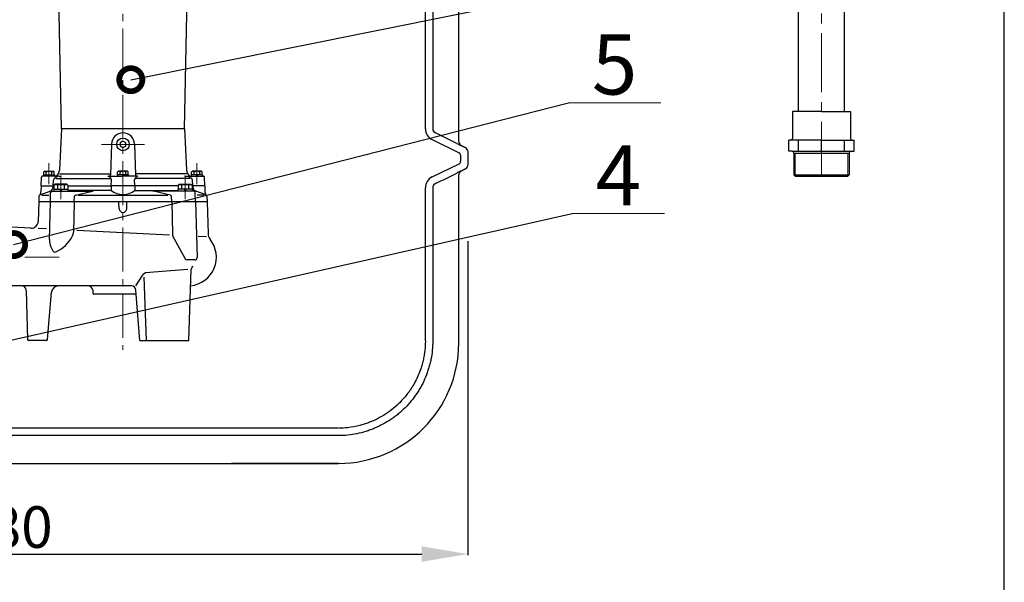
# Model space of a CAD drawing. Extents: x -240 to 6693, y 1813 to 9300.
# Drawn here: x 5628 to 6693, y 6828 to 7436 of the extents above; entities that cross this region are included whole.
import ezdxf

# ---------------------------------------------------------------- set-up
doc = ezdxf.new("R2010")
doc.units = 0
doc.header["$LTSCALE"] = 4.25
doc.header["$MEASUREMENT"] = 0
doc.header["$PDMODE"] = 3
doc.header["$PDSIZE"] = 5
doc.linetypes.add('CENTER2', pattern=[1.125, 0.75, -0.125, 0.125, -0.125])
doc.layers.get('0').update_dxf_attribs({"linetype": 'CONTINUOUS'})
doc.layers.get('DEFPOINTS').update_dxf_attribs({"linetype": 'CONTINUOUS'})
doc.layers.add('ESO', color=30, linetype='CONTINUOUS')
for name, color, linetype, lineweight in [('Kóty', 4, 'CONTINUOUS', 15), ('Osy', 1, 'CENTER2', 15), ('SILNA', 7, 'CONTINUOUS', 25), ('Silná', 7, 'CONTINUOUS', 25), ('Tenká', 4, 'CONTINUOUS', 15)]:
    doc.layers.add(name, color=color, linetype=linetype, lineweight=lineweight)
doc.styles.add('Arial', font='arial.ttf')
doc.dimstyles.get("Standard").update_dxf_attribs({"dimtxt": 35, "dimasz": 50, "dimexe": 1.3, "dimexo": 1.3, "dimgap": 5, "dimtad": 1, "dimdec": 4, "dimdsep": 46, "dimtxsty": 'Arial', "dimcen": 0, "dimclrt": 4, "dimadec": 0, "dimazin": 0, "dimtp": 2, "dimtfac": 0.6, "dimtdec": 4, "dimtmove": 0, "dimatfit": 1, "dimldrblk": 'DOTSMALL', "dimfxl": 0, "dimtvp": 0.77, "dimtolj": 1, "dimarcsym": 0})

# ---------------------------------------------------------------- blocks, each defined once
blk = doc.blocks.new('_DotSmall')
at = {"color": 0, "linetype": 'ByBlock', "const_width": 0.5}
blk.add_lwpolyline([(-0.0625, 0, 1), (0.0625, 0, 1)], format="xyb", close=True, dxfattribs=at)
blk = doc.blocks.new('*D22')
at = {"layer": 'DEFPOINTS', "color": 0}
for p in [(5032.8, 7279.5), (6112.8, 7198.1), (6112.8, 6858.4)]:
    blk.add_point(p, dxfattribs=at)
at = {"layer": 'Kóty', "color": 0, "lineweight": -2}
for p, q in [((5032.8, 7278.2), (5032.8, 6857.1)), ((6112.8, 7196.8), (6112.8, 6857.1)), ((5082.8, 6858.4), (6062.8, 6858.4))]:
    blk.add_line(p, q, dxfattribs=at)
at = {"layer": 'Kóty', "color": 0}
for points in [[(5082.8, 6866.7), (5082.8, 6850), (5032.8, 6858.4)], [(6062.8, 6866.7), (6062.8, 6850), (6112.8, 6858.4)]]:
    blk.add_solid(points, dxfattribs=at)
at = {"layer": 'Kóty', "color": 4, "insert": (5572.8, 6887.6), "char_height": 45, "attachment_point": 5, "style": 'Arial'}
blk.add_mtext('\\A1;%%C1080', dxfattribs=at)

msp = doc.modelspace()

# ---------------------------------------------------------------- linework, layer by layer
at = {"layer": 'ESO'}
msp.add_line((6692.74365, 5493.32384), (6692.74365, 9130.3559), dxfattribs=at)
at = {"layer": 'Kóty'}
for p, q in [((6321.34138, 7346.48316), (6221.34138, 7346.48316)), ((6325.34169, 7226.54986), (6225.34169, 7226.54986))]:
    msp.add_line(p, q, dxfattribs=at)
at = {"layer": 'Osy', "ltscale": 15}
for p, q in [((5739.72509, 8430.8443), (5739.72509, 7079.28031)), ((5762.94366, 7301.43984), (5716.50652, 7301.43984)), ((5659.72509, 7281.11841), (5659.72509, 7258.36841)), ((5819.72509, 7281.11841), (5819.72509, 7258.36841)), ((5672.54995, 7266.81126), (5672.54995, 7242.36841)), ((5806.90024, 7266.81126), (5806.90024, 7242.36841)), ((5418.58175, 7179.43984), (5670.54901, 7179.43984))]:
    msp.add_line(p, q, dxfattribs=at)
at = {"layer": 'Osy', "ltscale": 20}
msp.add_line((6495.07624, 8186.57393), (6495.07624, 7266.94043), dxfattribs=at)
at = {"layer": 'SILNA'}
for p, q in [((6074.00363, 7306.62528), (6103.14734, 7292.40457)), ((6074.00363, 7266.2544), (6103.14734, 7280.4751))]:
    msp.add_line(p, q, dxfattribs=at)
for centre, start, end in [((6101.83175, 7289.70842), 0, 63.98988264), ((6101.83175, 7283.17125), 296.01011736, 0)]:
    msp.add_arc(centre, 3, start, end, dxfattribs=at)
at = {"layer": 'Silná', "ltscale": 10}
for p, q in [((6470.07624, 7336.94043), (6470.07624, 7678.98492)), ((6520.07624, 7336.94043), (6520.07624, 7678.98492))]:
    msp.add_line(p, q, dxfattribs=at)
at = {"layer": 'Silná'}
for p, q in [((6066.6841, 7318.31853), (6066.6841, 7504.56114)), ((6074.6841, 7504.56114), (6074.6841, 7318.31853)), ((5673.22509, 7318.43984), (5670.27981, 7470.73985)), ((5806.22509, 7318.43984), (5809.17037, 7470.73985)), ((6463.57624, 7336.94043), (6463.57624, 7307.94043)), ((6495.07624, 7336.94043), (6463.57624, 7336.94043)), ((6495.07624, 7336.94043), (6526.57624, 7336.94043)), ((6526.57624, 7336.94043), (6526.57624, 7307.94043)), ((5673.22509, 7318.43984), (5670.92466, 7273.44778)), ((5806.22509, 7318.43984), (5673.22509, 7318.43984)), ((5806.22509, 7318.43984), (5808.52553, 7273.44778)), ((5739.72509, 7304.93984), (5736.694, 7303.18984)), ((5742.75618, 7303.18984), (5739.72509, 7304.93984)), ((6102.8275, 7304.53001), (6102.83175, 7304.53001)), ((6495.07624, 7305.94043), (6459.89849, 7305.94043)), ((6459.89849, 7293.94043), (6459.89849, 7305.94043)), ((6461.57624, 7305.94043), (6459.89849, 7305.94043)), ((6470.20181, 7293.94043), (6470.20181, 7305.94043)), ((6495.07624, 7305.94043), (6530.25398, 7305.94043)), ((6495.07624, 7293.94043), (6495.07624, 7305.94043)), ((6519.95066, 7293.94043), (6519.95066, 7305.94043)), ((6528.57624, 7305.94043), (6530.25398, 7305.94043)), ((6530.25398, 7293.94043), (6530.25398, 7305.94043)), ((5727.22938, 7301.76705), (5726.35564, 7268.40057)), ((5736.694, 7303.18984), (5736.694, 7299.68984)), ((5736.694, 7299.68984), (5739.72509, 7297.93984)), ((5739.72509, 7297.93984), (5742.75618, 7299.68984)), ((5742.75618, 7299.68984), (5742.75618, 7303.18984)), ((5752.22081, 7301.76705), (5753.09454, 7268.40057)), ((6105.59568, 7300.05787), (6105.59141, 7300.05787)), ((6463.26924, 7293.94043), (6459.89849, 7293.94043)), ((6463.26924, 7293.94043), (6530.25398, 7293.94043)), ((6465.26924, 7291.94043), (6465.26924, 7268.44043)), ((6465.26924, 7291.94043), (6524.88324, 7291.94043)), ((6524.88324, 7291.94043), (6524.88324, 7268.44043)), ((5653.97509, 7271.7842), (5654.73787, 7272.54698)), ((5654.73787, 7272.54698), (5664.71231, 7272.54698)), ((5665.47509, 7271.7842), (5664.71231, 7272.54698)), ((5733.97509, 7271.7842), (5734.73787, 7272.54698)), ((5744.71231, 7272.54698), (5734.73787, 7272.54698)), ((5745.47509, 7271.7842), (5744.71231, 7272.54698)), ((5813.97509, 7271.7842), (5814.73787, 7272.54698)), ((5824.71231, 7272.54698), (5814.73787, 7272.54698)), ((5825.47509, 7271.7842), (5824.71231, 7272.54698)), ((6105.59141, 7272.8218), (6105.59568, 7272.8218)), ((5651.22509, 7256.43984), (5651.47454, 7265.96601)), ((5670.22288, 7266.93984), (5652.4742, 7266.93984)), ((5653.62509, 7268.43984), (5665.82509, 7268.43984)), ((5653.62509, 7268.43984), (5653.62509, 7266.93984)), ((5653.97509, 7268.43984), (5653.97509, 7271.7842)), ((5656.64474, 7268.43984), (5656.64474, 7271.52019)), ((5659.72509, 7268.43984), (5658.85907, 7266.93984)), ((5660.59112, 7268.43984), (5659.72509, 7266.93984)), ((5662.80545, 7268.43984), (5662.80545, 7271.52019)), ((5664.2936, 7256.43984), (5664.46148, 7262.85105)), ((5665.47509, 7268.43984), (5665.47509, 7271.7842)), ((5665.82509, 7268.43984), (5665.82509, 7266.93984)), ((5668.58663, 7266.22467), (5665.95939, 7265.07635)), ((5667.28081, 7264.43984), (5726.91106, 7264.43984)), ((5671.16835, 7269.54471), (5726.3856, 7269.54471)), ((5724.38477, 7266.93984), (5726.32599, 7265.21188)), ((5724.38477, 7266.93984), (5739.72509, 7266.93984)), ((5726.98383, 7256.43984), (5727.16293, 7263.27907)), ((5733.62509, 7268.43984), (5733.62509, 7266.93984)), ((5745.82509, 7268.43984), (5733.62509, 7268.43984)), ((5733.97509, 7268.43984), (5733.97509, 7271.7842)), ((5736.64474, 7268.43984), (5736.64474, 7271.52019)), ((5738.85907, 7268.43984), (5739.72509, 7266.93984)), ((5739.72509, 7268.43984), (5740.59112, 7266.93984)), ((5755.06542, 7266.93984), (5739.72509, 7266.93984)), ((5742.80545, 7268.43984), (5742.80545, 7271.52019)), ((5745.47509, 7268.43984), (5745.47509, 7271.7842)), ((5745.82509, 7268.43984), (5745.82509, 7266.93984)), ((5752.46635, 7256.43984), (5752.28726, 7263.27907)), ((5812.16937, 7264.43984), (5752.53912, 7264.43984)), ((5808.28184, 7269.54471), (5753.06458, 7269.54471)), ((5753.12419, 7265.21188), (5755.06542, 7266.93984)), ((5809.2273, 7266.93984), (5826.97598, 7266.93984)), ((5810.86355, 7266.22467), (5813.4908, 7265.07635)), ((5813.62509, 7268.43984), (5813.62509, 7266.93984)), ((5825.82509, 7268.43984), (5813.62509, 7268.43984)), ((5813.97509, 7268.43984), (5813.97509, 7271.7842)), ((5815.15659, 7256.43984), (5814.9887, 7262.85105)), ((5816.64474, 7268.43984), (5816.64474, 7271.52019)), ((5818.85907, 7268.43984), (5819.72509, 7266.93984)), ((5819.72509, 7268.43984), (5820.59112, 7266.93984)), ((5822.80545, 7268.43984), (5822.80545, 7271.52019)), ((5825.47509, 7268.43984), (5825.47509, 7271.7842)), ((5825.82509, 7268.43984), (5825.82509, 7266.93984)), ((5828.22509, 7256.43984), (5827.97564, 7265.96601)), ((6102.83175, 7268.34967), (6102.8275, 7268.34967)), ((6465.26924, 7268.44043), (6524.88324, 7268.44043)), ((6465.26924, 7268.44043), (6466.76924, 7266.94043)), ((6466.76924, 7266.94043), (6523.38324, 7266.94043)), ((6523.38324, 7266.94043), (6524.88324, 7268.44043)), ((5649.86813, 7246.78915), (5660.9782, 7250.83288)), ((5651.22509, 7256.43984), (5651.05853, 7250.07912)), ((5651.22509, 7256.43984), (5665.04995, 7256.43984)), ((5663.01943, 7250.93984), (5706.82304, 7250.93984)), ((5664.2936, 7256.43984), (5664.26638, 7255.40046)), ((5664.84995, 7252.93984), (5664.84995, 7250.93984)), ((5664.84995, 7252.93984), (5680.24995, 7252.93984)), ((5666.24995, 7258.43984), (5665.04995, 7257.23984)), ((5665.04995, 7257.23984), (5665.04995, 7252.93984)), ((5678.84995, 7258.43984), (5666.24995, 7258.43984)), ((5668.79995, 7257.23984), (5668.79995, 7252.93984)), ((5672.54995, 7252.93984), (5671.39525, 7250.93984)), ((5673.58918, 7252.93984), (5672.43448, 7250.93984)), ((5676.29995, 7257.23984), (5676.29995, 7252.93984)), ((5678.84995, 7258.43984), (5680.04995, 7257.23984)), ((5680.04995, 7257.23984), (5680.04995, 7252.93984)), ((5680.04995, 7256.43984), (5726.98383, 7256.43984)), ((5680.24995, 7252.93984), (5680.24995, 7250.93984)), ((5726.85681, 7251.58903), (5680.24995, 7251.58903)), ((5688.37869, 7246.70027), (5706.82304, 7250.93984)), ((5726.98383, 7256.43984), (5726.85681, 7251.58903)), ((5799.40024, 7256.43984), (5726.98383, 7256.43984)), ((5752.46635, 7256.43984), (5752.59337, 7251.58903)), ((5752.59337, 7251.58903), (5799.20024, 7251.58903)), ((5791.0715, 7246.70027), (5772.62714, 7250.93984)), ((5816.43076, 7250.93984), (5772.62714, 7250.93984)), ((5799.20024, 7252.93984), (5799.20024, 7250.93984)), ((5814.60024, 7252.93984), (5799.20024, 7252.93984)), ((5800.60024, 7258.43984), (5799.40024, 7257.23984)), ((5799.40024, 7257.23984), (5799.40024, 7252.93984)), ((5800.60024, 7258.43984), (5813.20024, 7258.43984)), ((5803.15024, 7257.23984), (5803.15024, 7252.93984)), ((5805.86101, 7252.93984), (5807.01571, 7250.93984)), ((5806.90024, 7252.93984), (5808.05494, 7250.93984)), ((5810.65024, 7257.23984), (5810.65024, 7252.93984)), ((5813.20024, 7258.43984), (5814.40024, 7257.23984)), ((5814.40024, 7257.23984), (5814.40024, 7252.93984)), ((5828.22509, 7256.43984), (5814.40024, 7256.43984)), ((5814.60024, 7252.93984), (5814.60024, 7250.93984)), ((5815.15659, 7256.43984), (5815.1838, 7255.40046)), ((5829.58206, 7246.78915), (5818.47199, 7250.83288)), ((5828.22509, 7256.43984), (5828.39097, 7250.10522)), ((6066.6841, 7088.93984), (6066.6841, 7254.56114)), ((6074.6841, 7254.56114), (6074.6841, 7088.93984)), ((5648.88099, 7245.39277), (5648.72511, 7239.43984)), ((5652.15536, 7246.43984), (5659.65464, 7246.43984)), ((5661.25706, 7239.43984), (5661.51994, 7249.4791)), ((5687.06236, 7239.43984), (5687.21724, 7245.3547)), ((5691.29532, 7246.43984), (5788.15487, 7246.43984)), ((5792.38783, 7239.43984), (5792.23496, 7245.27766)), ((5818.19313, 7239.43984), (5817.93024, 7249.4791)), ((5827.29483, 7246.43984), (5819.79554, 7246.43984)), ((5830.56851, 7245.41887), (5830.72508, 7239.43984)), ((5648.68581, 7239.43984), (5648.12796, 7218.13616)), ((5830.76437, 7239.43984), (5648.68581, 7239.43984)), ((5660.18804, 7198.61568), (5661.25706, 7239.43984)), ((5687.06236, 7239.43984), (5686.20365, 7206.64722)), ((5735.7289, 7231.76536), (5735.39382, 7239.43984)), ((5743.72129, 7231.76536), (5744.05636, 7239.43984)), ((5792.38783, 7239.43984), (5793.29889, 7204.64781)), ((5818.19313, 7239.43984), (5819.77566, 7179.00528)), ((5830.76437, 7239.43984), (5831.66926, 7204.88358)), ((5640.23801, 7210.84277), (5619.33662, 7211.93816)), ((5656.91425, 7209.99006), (5647.92642, 7210.43984)), ((5789.88321, 7203.33586), (5689.81971, 7208.34336)), ((5794.58075, 7200.0051), (5807.12593, 7177.71372)), ((5829.98119, 7201.32923), (5820.96042, 7201.78066)), ((5661.85555, 7190.60027), (5663.78522, 7186.4629)), ((5817.27652, 7176.43984), (5809.3046, 7176.43984)), ((5810.01159, 7166.04082), (5764.22407, 7162.42951)), ((5810.88719, 7089.43984), (5813.57196, 7166.32163)), ((5753.46245, 7148.43984), (5761.47226, 7160.79087)), ((5764.22407, 7162.42951), (5761.47226, 7160.79087)), ((5764.98784, 7089.43984), (5762.59999, 7157.81893)), ((5632.30934, 7148.43984), (5619.5983, 7148.43984)), ((5748.81462, 7148.43984), (5632.30934, 7148.43984)), ((5635.1271, 7143.57072), (5636.51907, 7090.41366)), ((5657.96679, 7090.35268), (5662.44978, 7141.5935)), ((5707.00175, 7143.70152), (5707.17543, 7140.3875)), ((5754.12036, 7139.43984), (5708.17406, 7139.43984)), ((5757.77542, 7089.43984), (5753.80131, 7143.80437)), ((5656.97059, 7089.43984), (5637.51872, 7089.43984)), ((5757.77542, 7089.43984), (5810.88719, 7089.43984)), ((5972.03756, 6994.43984), (5604.25765, 6994.43984)), ((5972.03756, 6986.43984), (5604.25765, 6986.43984)), ((5972.83175, 6956.44408), (5857.175, 6956.44408))]:
    msp.add_line(p, q, dxfattribs=at)
msp.add_circle((5739.72509, 7301.43984), 6.8, dxfattribs=at)
for centre, radius, start, end in [((6079.6841, 7318.31853), 13, 180, 244.08994323), ((6079.6841, 7318.31853), 5, 180, 244.08994325), ((5739.72509, 7301.43984), 12.5, 1.5, 178.5), ((6107.83175, 7304.53001), 5, 180, 243.43494882), ((6461.57624, 7307.94043), 2, 270, 0), ((6528.57624, 7307.94043), 2, 180, 270), ((6107.83175, 7293.34967), 5, 0, 63.43494882), ((6463.26924, 7291.94043), 2, 0, 90), ((6526.88324, 7291.94043), 2, 90, 180), ((5655.30991, 7271.16595), 1.38103, 14.86281594, 165.13718406), ((5659.72509, 7267.41305), 5.13393, 53.13010235, 126.86989765), ((5664.14027, 7271.16595), 1.38103, 14.86281594, 165.13718406), ((5662.93509, 7273.85629), 8, 306.58329499, 357.0730249), ((5735.30991, 7271.16595), 1.38103, 14.86281594, 165.13718406), ((5739.72509, 7267.41305), 5.13393, 53.13010235, 126.86989765), ((5744.14027, 7271.16595), 1.38103, 14.86281594, 165.13718406), ((5816.51509, 7273.85629), 8, 182.9269751, 233.41670501), ((5815.30991, 7271.16595), 1.38103, 14.86281594, 165.13718406), ((5819.72509, 7267.41305), 5.13393, 53.13010235, 126.86989765), ((5824.14027, 7271.16595), 1.38103, 14.86281594, 165.13718406), ((6107.83175, 7268.34967), 5, 116.56505118, 180), ((6107.83175, 7279.53001), 5, 296.56505118, 0), ((5652.4742, 7265.93984), 1, 90, 178.5), ((5666.96062, 7262.78561), 2.5, 113.60910503, 178.5), ((5666.21304, 7269.43984), 2.5, 270, 306.58329499), ((5669.8191, 7278.33872), 11.40603, 272.02872917, 286.77609283), ((5724.38477, 7268.43984), 1.5, 230.06809956, 270), ((5724.85616, 7268.43984), 1.5, 270, 358.5), ((5724.66378, 7263.34451), 2.5, 358.5, 48.32653766), ((5754.7864, 7263.34451), 2.5, 131.67346234, 181.5), ((5754.59403, 7268.43984), 1.5, 181.5, 270), ((5755.06128, 7268.43983), 1.5, 270.15806224, 310.08996268), ((5809.63108, 7278.33872), 11.40603, 253.22390717, 267.97127083), ((5813.23714, 7269.43984), 2.5, 233.41670501, 270), ((5812.48956, 7262.78561), 2.5, 1.5, 66.39089497), ((5826.97598, 7265.93984), 1, 1.5, 90), ((6079.6841, 7254.56114), 13, 115.91005675, 180), ((5659.26809, 7255.53134), 5, 290, 358.5), ((5663.01943, 7249.43984), 1.5, 90, 178.5), ((5666.92495, 7254.61015), 3.22969, 54.51065675, 125.48934325), ((5672.54995, 7245.82109), 12.01875, 71.81944616, 108.18055384), ((5678.17495, 7254.61015), 3.22969, 54.51065675, 125.48934325), ((5676.29995, 7257.23984), 3.177643716124733e-14, 233.63889232, 270), ((5706.43833, 7252.97332), 2.06956, 280.71292547, 318.01921101), ((5739.72509, 7268.23457), 21.03964, 232.29321403, 307.70678597), ((5773.01185, 7252.97332), 2.06956, 221.98078899, 259.28707453), ((5801.27524, 7254.61015), 3.22969, 54.51065675, 125.48934325), ((5806.90024, 7245.82109), 12.01875, 71.81944616, 108.18055384), ((5803.15024, 7257.23984), 3.177643716124733e-14, 270, 306.36110768), ((5812.52524, 7254.61015), 3.22969, 54.51065675, 125.48934325), ((5820.18209, 7255.53134), 5, 181.5, 250), ((5816.43076, 7249.43984), 1.5, 1.5, 90), ((6079.6841, 7254.56114), 5, 115.91005677, 180), ((5650.38116, 7245.37961), 1.5, 110, 178.5), ((5646.06093, 7250.23611), 5, 311.65554255, 358.5), ((5688.71471, 7245.23839), 1.5, 102.94498811, 178.5), ((5790.73547, 7245.23839), 1.5, 1.5, 77.05501189), ((5833.38926, 7250.23611), 5, 181.5, 228.34445745), ((5829.06903, 7245.37961), 1.5, 1.5, 70), ((5739.72509, 7231.93984), 4, 182.5, 357.5), ((5640.63053, 7218.33249), 7.5, 267, 358.5), ((5678.03906, 7198.14823), 17.85714, 178.5, 205.00425916), ((5653.0473, 7218.08259), 35.71429, 293.04826339, 334.24469623), ((5676.20708, 7206.90899), 10, 334.24469623, 358.5), ((5803.29546, 7204.90958), 10, 181.5, 209.36999222), ((5809.72484, 7179.43984), 31, 275.97801832, 38.82646293), ((5841.66583, 7205.14535), 10, 181.5, 218.82646293), ((5666.05091, 7187.51962), 2.5, 205.00425916, 293.04826339), ((5809.3046, 7178.93984), 2.5, 209.36999222, 270), ((5817.27652, 7178.93984), 2.5, 270, 1.5), ((5818.55865, 7165.9571), 5, 133.96938597, 175.81905082), ((5630.12881, 7143.43984), 5, 1.5, 90), ((5669.92124, 7140.93984), 7.5, 90, 175), ((5702.0086, 7143.43984), 5, 3, 90), ((5748.81462, 7143.43984), 5, 4.18094918, 90), ((5708.17406, 7140.43984), 1, 183, 270), ((5637.51872, 7090.43984), 1, 181.5, 270), ((5656.97059, 7090.43984), 1, 270, 355), ((5972.83175, 7086.43984), 130, 270, 0)]:
    msp.add_arc(centre, radius, start, end, dxfattribs=at)
for points, degree in [([(6102.83175, 7304.53001), (6102.83175, 7518.34967)], 1), ([(6100.59193, 7302.50534), (6092.90435, 7306.30348), (6085.20725, 7310.07668), (6077.49931, 7313.82112)], 3), ([(6110.06781, 7297.8218), (6105.59568, 7300.05787)], 1), ([(6112.83175, 7279.53001), (6112.83175, 7293.34967)], 1), ([(6104.83175, 7289.70842), (6104.83175, 7283.17125)], 1), ([(6105.59568, 7272.8218), (6110.06781, 7275.05787)], 1), ([(6077.49931, 7259.05855), (6085.20725, 7262.803), (6092.90435, 7266.57619), (6100.59193, 7270.37433)], 3), ([(6102.83175, 7086.43984), (6102.83175, 7268.34967)], 1), ([(5972.83175, 6986.44283), (5972.56702, 6986.44083), (5972.30229, 6986.43984), (5972.03756, 6986.43984)], 3), ([(5572.83175, 6956.43984), (5855.67446, 6956.43984)], 1), ([(5855.67446, 6956.43984), (5972.83175, 6956.43984)], 1)]:
    msp.add_open_spline(points, degree=degree, dxfattribs=at)
for points, knots in [([(6100.59193, 7302.50534), (6101.31155, 7302.14981), (6101.987, 7301.81706), (6102.89154, 7301.37252), (6103.17615, 7301.23285), (6103.70948, 7300.97145), (6103.9583, 7300.84969), (6104.40406, 7300.63187), (6104.603, 7300.53483), (6104.95125, 7300.36529), (6105.10146, 7300.29234), (6105.46271, 7300.1175), (6105.58779, 7300.05787), (6105.59141, 7300.05787)], [0, 0, 0, 0, 0.25, 0.25, 0.375, 0.375, 0.5, 0.5, 0.625, 0.625, 0.75, 0.75, 1, 1, 1, 1]), ([(6105.59141, 7272.8218), (6105.58959, 7272.8218), (6105.55655, 7272.80648), (6105.43207, 7272.74712), (6105.34064, 7272.70309), (6105.10015, 7272.58669), (6104.94932, 7272.51345), (6104.59852, 7272.34265), (6104.39895, 7272.24531), (6103.95458, 7272.02816), (6103.70977, 7271.90836), (6103.1755, 7271.6465), (6102.88577, 7271.50432), (6101.97763, 7271.058), (6101.31291, 7270.73054), (6100.59193, 7270.37433)], [0, 0, 0, 0, 0.125, 0.125, 0.25, 0.25, 0.375, 0.375, 0.5, 0.5, 0.625, 0.625, 0.75, 0.75, 1, 1, 1, 1]), ([(6066.6841, 7088.93984), (6066.6841, 7084.04335), (6066.30556, 7079.18886), (6065.27338, 7072.58113), (6064.94094, 7070.79244), (6064.1718, 7067.23196), (6063.73682, 7065.46782), (6062.77082, 7061.98307), (6062.23925, 7060.25978), (6060.07721, 7053.90022), (6058.1394, 7049.38689), (6055.09652, 7043.59816), (6054.31327, 7042.19556), (6052.79583, 7039.63508), (6052.07252, 7038.47287), (6050.58454, 7036.19338), (6049.81809, 7035.07295), (6047.07402, 7031.24059), (6044.98254, 7028.62685), (6040.53444, 7023.63347), (6038.17656, 7021.25265), (6033.19059, 7016.7299), (6030.54744, 7014.57879), (6025.10535, 7010.61441), (6022.29562, 7008.78916), (6016.50239, 7005.44684), (6013.5187, 7003.92923), (6008.6998, 7001.79355), (6006.92412, 7001.06972), (6003.58005, 6999.82453), (6002.02334, 6999.2907), (5998.90222, 6998.30983), (5997.33436, 6997.86141), (5991.5106, 6996.3566), (5987.20815, 6995.55816), (5979.52249, 6994.67621), (5976.16324, 6994.46879), (5972.76998, 6994.44259)], [0, 0, 0, 0, 0.0984940984, 0.0984940984, 0.1351702731, 0.1351702731, 0.1718464478, 0.1718464478, 0.2085226226, 0.2085226226, 0.3087479431, 0.3087479431, 0.3412693902, 0.3412693902, 0.368772675, 0.368772675, 0.3962759597, 0.3962759597, 0.4645157667, 0.4645157667, 0.5327555738, 0.5327555738, 0.6009953808, 0.6009953808, 0.6692351879, 0.6692351879, 0.7374749949, 0.7374749949, 0.7762850133, 0.7762850133, 0.8093842648, 0.8093842648, 0.8424835164, 0.8424835164, 0.9317653566, 0.9317653566, 1, 1, 1, 1]), ([(6074.6841, 7088.93984), (6074.6841, 7085.57008), (6074.51814, 7082.21801), (6073.85986, 7075.54868), (6073.36754, 7072.23142), (6072.38129, 7067.28194), (6072.011, 7065.6369), (6071.19475, 7062.38529), (6070.74809, 7060.77494), (6069.2944, 7055.98946), (6068.17393, 7052.85982), (6065.63365, 7046.72054), (6064.21385, 7043.71091), (6061.85574, 7039.28803), (6061.03157, 7037.82903), (6059.73699, 7035.66391), (6059.29534, 7034.94552), (6058.3973, 7033.5243), (6057.9404, 7032.82059), (6055.61695, 7029.33614), (6053.6338, 7026.65747), (6049.42472, 7021.51265), (6047.19878, 7019.04652), (6042.50309, 7014.32766), (6040.03337, 7012.07493), (6036.78877, 7009.39683), (6036.13219, 7008.86836), (6034.81054, 7007.83106), (6034.14459, 7007.3215), (6032.1315, 7005.81981), (6030.76915, 7004.85463), (6026.62211, 7002.06532), (6023.77759, 7000.34718), (6017.93035, 6997.19112), (6014.92763, 6995.7532), (6010.30257, 6993.81061), (6008.74069, 6993.19885), (6005.57569, 6992.04838), (6003.98218, 6991.51326), (5999.18511, 6990.03137), (5995.95822, 6989.20529), (5989.44802, 6987.8697), (5986.16471, 6987.3602), (5979.54131, 6986.65979), (5976.20122, 6986.46884), (5972.83175, 6986.44283)], [0, 0, 0, 0, 0.0625, 0.0625, 0.125, 0.125, 0.15625, 0.15625, 0.1875, 0.1875, 0.25, 0.25, 0.3125, 0.3125, 0.34375, 0.34375, 0.359375, 0.359375, 0.375, 0.375, 0.4375, 0.4375, 0.5, 0.5, 0.5625, 0.5625, 0.578125, 0.578125, 0.59375, 0.59375, 0.625, 0.625, 0.6875, 0.6875, 0.75, 0.75, 0.78125, 0.78125, 0.8125, 0.8125, 0.875, 0.875, 0.9375, 0.9375, 1, 1, 1, 1])]:
    msp.add_open_spline(points, degree=3, knots=knots, dxfattribs=at)
at = {"layer": 'Tenká'}
for p, q in [((6466.76924, 7266.94043), (6466.76924, 7291.94043)), ((6523.38324, 7266.94043), (6523.38324, 7291.94043))]:
    msp.add_line(p, q, dxfattribs=at)

# ---------------------------------------------------------------- texts
at = {"layer": 'Silná', "char_height": 65, "width": 134.2400842, "attachment_point": 8, "style": 'Arial'}
for s, insert in [('{\\fArial|b0|i0|c238|p34;5}', (6271.34138, 7355.38158)), ('{\\fArial|b0|i0|c238|p34;4}', (6275.34169, 7235.44827))]:
    msp.add_mtext(s, dxfattribs=dict(at, insert=insert))

# ---------------------------------------------------------------- dimensions: what is measured, and where the dimension line sits
at = {"layer": 'Kóty'}
dim = msp.add_linear_dim(base=(6112.83175, 6858.36498), p1=(5032.83175, 7279.53001), p2=(6112.83175, 7198.05452), dimstyle='Standard', override={"dimtxt": 45, "dimpost": '%%C<>'}, dxfattribs=at)
dim.commit()
dim.dimension.update_dxf_attribs({"geometry": '*D22', "text_midpoint": (5572.83175, 6887.59929)})

# ---------------------------------------------------------------- leaders
for points in [[(5748.18893, 7371.39824), (6221.34138, 7466.48316)], [(5621.40043, 7193.07862), (6221.34138, 7346.48316)], [(5557.07339, 7075.89833), (6225.34169, 7226.54986)]]:
    msp.add_leader(points, dimstyle='Standard', override={"dimgap": 5, "dimtad": 0}, dxfattribs=at)

doc.saveas('drawing.dxf')
